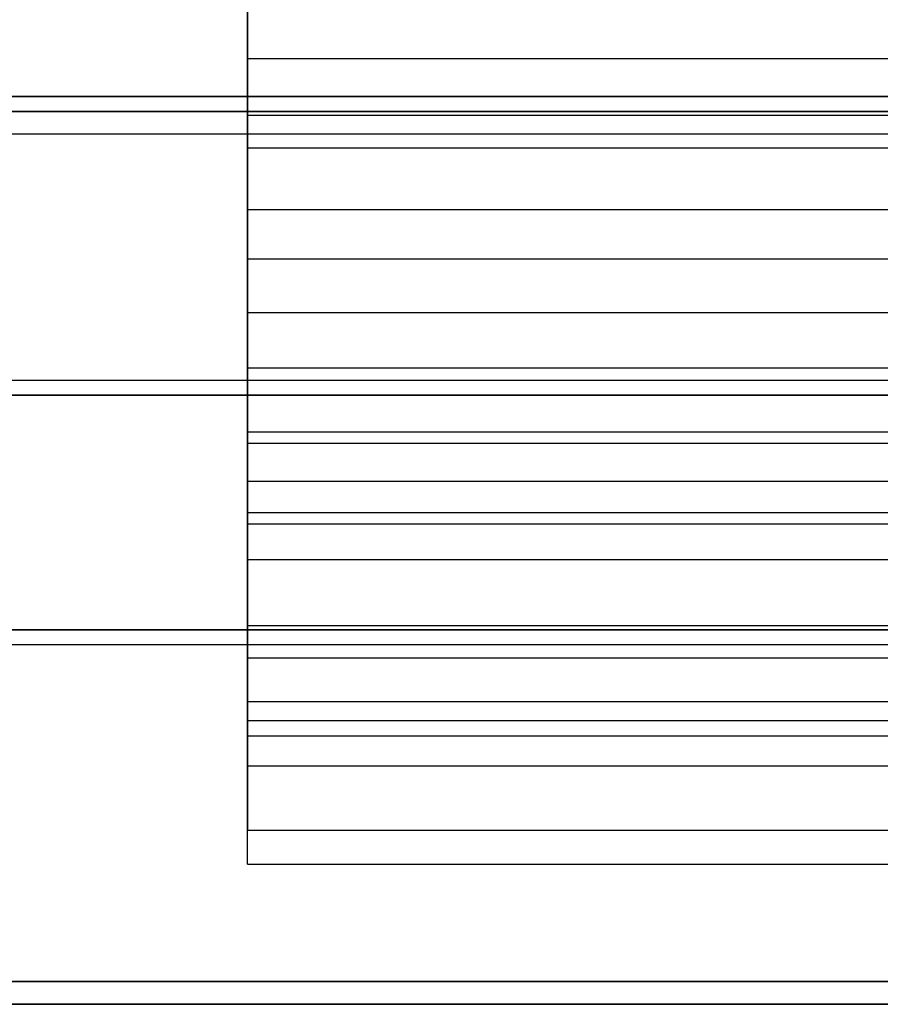
# Model space of a CAD drawing. Units: millimetres. Extents: x 9 to 411, y 10 to 270.
# Drawn here: x 98 to 101, y 119 to 122 of the extents above; entities that cross this region are included whole.
import ezdxf

# ---------------------------------------------------------------- set-up
doc = ezdxf.new("R2010")
doc.units = ezdxf.units.MM

msp = doc.modelspace()

# ---------------------------------------------------------------- linework, layer by layer
at = {"color": 7, "linetype": 'Continuous', "lineweight": 25}
for p, q in [((98.9793, 125.9015), (98.9793, 120.9169)), ((98.9793, 122.064), (98.9793, 125.064)), ((98.9793, 122.314), (253.9503, 122.314)), ((98.9793, 122.314), (98.9793, 122.064)), ((98.9793, 120.439), (98.9793, 122.314)), ((108.4691, 122.1886), (93.7191, 122.1886)), ((93.7191, 122.1886), (108.4691, 122.1886)), ((93.7191, 122.139), (108.4691, 122.139)), ((108.4691, 122.139), (93.7191, 122.139)), ((98.9793, 122.1265), (98.9793, 122.0185)), ((98.9793, 121.6518), (98.9793, 122.1265)), ((98.9793, 122.1265), (253.9503, 122.1265)), ((108.4691, 122.064), (93.7191, 122.064)), ((108.4691, 122.064), (93.7191, 122.064)), ((253.9503, 122.064), (98.9793, 122.064)), ((98.9793, 121.814), (98.9793, 122.064)), ((98.9793, 122.064), (98.9793, 121.814)), ((98.9793, 122.0185), (253.9503, 122.0185)), ((98.9793, 122.0185), (98.9793, 121.4744)), ((253.9503, 121.814), (98.9793, 121.814)), ((98.9793, 121.6518), (253.9503, 121.6518)), ((98.9793, 120.7768), (98.9793, 121.6518)), ((98.9793, 121.4744), (253.9503, 121.4744)), ((98.9793, 121.4744), (98.9793, 121.0807)), ((98.9793, 121.2919), (253.9503, 121.2919)), ((98.9793, 120.9169), (98.9793, 121.2919)), ((98.9793, 121.0419), (98.9793, 121.2919)), ((92.549, 121.2515), (110.8441, 121.2515)), ((92.549, 121.2515), (110.8441, 121.2515)), ((110.8441, 121.2015), (92.549, 121.2015)), ((92.549, 121.2015), (110.6905, 121.2015)), ((98.9793, 121.0807), (253.9503, 121.0807)), ((98.9793, 121.0807), (98.9793, 120.6581)), ((253.9503, 121.0419), (98.9793, 121.0419)), ((98.9793, 121.0419), (98.9793, 120.814)), ((98.9793, 120.9169), (253.9503, 120.9169)), ((98.9793, 120.814), (253.9503, 120.814)), ((98.9793, 120.814), (98.9793, 119.9774)), ((98.9793, 120.7768), (253.9503, 120.7768)), ((98.9793, 120.189), (98.9793, 120.7768)), ((98.9793, 120.6581), (253.9503, 120.6581)), ((98.9793, 120.6581), (98.9793, 120.3334)), ((92.2523, 120.4265), (110.8441, 120.4265)), ((110.8441, 120.4265), (92.5281, 120.4265)), ((253.9503, 120.439), (98.9793, 120.439)), ((98.9793, 120.439), (98.9793, 120.189)), ((110.8441, 120.3765), (92.2523, 120.3765)), ((110.8441, 120.3765), (92.2523, 120.3765)), ((98.9793, 120.3334), (253.9503, 120.3334)), ((98.9793, 120.3334), (98.9793, 120.189)), ((98.9793, 120.189), (253.9503, 120.189)), ((98.9793, 120.1265), (98.9793, 120.189)), ((98.9793, 120.189), (98.9793, 120.1265)), ((98.9793, 119.764), (98.9793, 120.189)), ((98.9793, 120.1265), (253.9503, 120.1265)), ((98.9793, 120.0765), (98.9793, 120.1265)), ((98.9793, 120.0765), (253.9503, 120.0765)), ((98.9793, 119.9774), (253.9503, 119.9774)), ((98.9793, 119.9774), (98.9793, 119.764)), ((98.9793, 119.764), (253.9503, 119.764)), ((98.9793, 119.6515), (98.9793, 119.764)), ((98.9793, 119.6515), (253.9503, 119.6515)), ((90.411, 119.264), (142.5272, 119.264)), ((90.411, 119.264), (142.5272, 119.264)), ((111.2749, 119.264), (92.5281, 119.264)), ((53.9691, 119.189), (116.4691, 119.189)), ((178.9691, 119.189), (53.9691, 119.189)), ((142.5272, 119.189), (90.411, 119.189)), ((111.2749, 119.189), (92.5281, 119.189))]:
    msp.add_line(p, q, dxfattribs=at)

doc.saveas('drawing.dxf')
